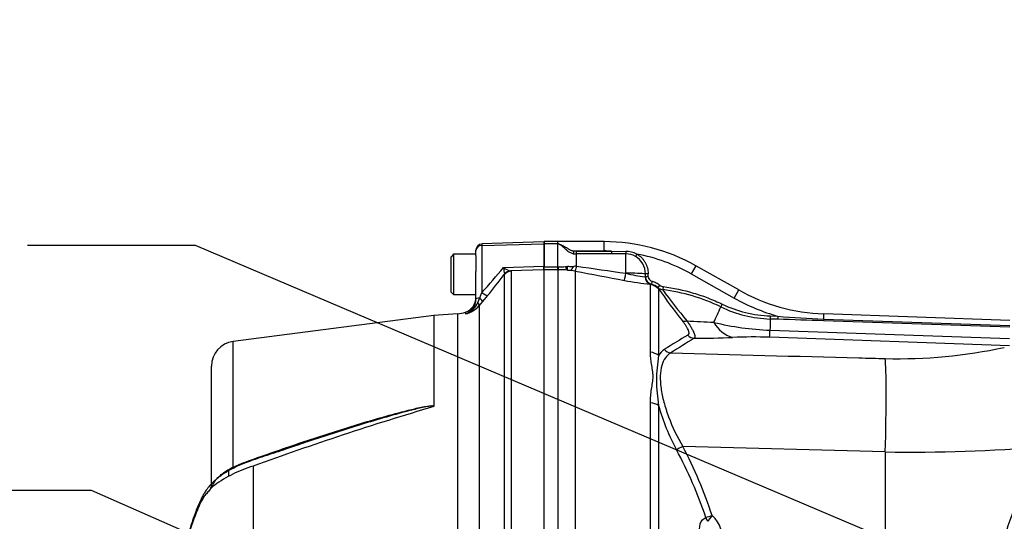
# Paper-space layout 'FULL TURN' of a CAD drawing. Units: millimetres. Extents: x -21 to 210, y -8 to 297.
# Drawn here: x 41 to 73, y 119 to 135 of the extents above; entities that cross this region are included whole.
import ezdxf
from ezdxf import colors
from ezdxf.entities.mleader import LeaderData, LeaderLine
from ezdxf.math import Vec2, Vec3

# ---------------------------------------------------------------- set-up
doc = ezdxf.new("R2010")
doc.units = ezdxf.units.MM
for name, color, linetype in [('Default', 7, 'Continuous'), ('TT0-20-STD', 7, 'Continuous'), ('TT1-01-STD', 7, 'Continuous')]:
    doc.layers.add(name, color=color, linetype=linetype)

# ---------------------------------------------------------------- blocks, each defined once
blk = doc.blocks.new('SE20')
at = {"layer": 'TT0-20-STD', "color": 7, "linetype": 'Continuous'}
for p, q in [((58.239, 128.05), (56.252, 127.981)), ((56.252, 127.935), (58.239, 127.991)), ((56.252, 127.981), (56.252, 127.935)), ((58.239, 128.05), (58.239, 127.991)), ((58.239, 127.991), (58.239, 127.263)), ((56.059, 127.775), (56.059, 127.781)), ((56.059, 127.616), (56.059, 127.775)), ((56.252, 127.935), (56.252, 126.417)), ((55.339, 127.651), (55.259, 127.571)), ((55.259, 126.431), (55.259, 127.571)), ((55.339, 127.651), (55.339, 126.351)), ((56.059, 127.651), (55.339, 127.651)), ((56.059, 127.616), (56.059, 127.099)), ((56.059, 126.21), (56.059, 127.099)), ((56.947, 127.221), (58.239, 127.263)), ((58.239, 127.149), (57.176, 127.114)), ((57.176, 127.114), (57.192, 127.102)), ((57.192, 127.102), (57.192, 117.747)), ((58.239, 127.149), (58.239, 127.263)), ((58.239, 127.149), (58.239, 117.645)), ((56.973, 126.995), (56.979, 127.018)), ((56.973, 117.736), (56.973, 126.995)), ((58.259, 127.001), (58.239, 127.001)), ((55.259, 126.431), (55.339, 126.351)), ((56.181, 126.244), (56.252, 126.417)), ((55.339, 126.351), (56.059, 126.351)), ((56.122, 126.102), (56.181, 126.244)), ((56.275, 126.127), (56.163, 125.997)), ((56.434, 126.319), (56.275, 126.127)), ((55.721, 125.788), (55.721, 125.731)), ((56.163, 125.997), (56.163, 117.941)), ((54.709, 125.684), (48.245, 124.842)), ((55.467, 125.737), (54.709, 125.684)), ((54.709, 125.684), (54.709, 122.762)), ((55.467, 125.737), (55.467, 118.488)), ((48.245, 120.802), (48.245, 124.842)), ((47.549, 120.127), (47.549, 124.049)), ((48.887, 120.835), (48.887, 112.871)), ((48.099, 120.686), (48.099, 120.501))]:
    blk.add_line(p, q, dxfattribs=at)
for centre, radius, start, end in [((56.259, 127.781), 0.2, 92, 180), ((-9.448, 183.974), 87.345, 318.78002, 319.47748), ((58.971, 127.435), 2.035, 186.0361, 191.8246), ((57.325, 127.727), 0.631, 233.2374, 256.3213), ((-12.207, 181.542), 88.097, 321.18283, 321.74481), ((55.559, 126.261), 0.5, 288.8915, 0), ((55.558, 126.204), 0.5, 288.9027, 0.7712), ((55.501, 126.37), 0.676, 288.9051, 336.6242), ((55.397, 126.734), 1, 274.025, 288.8915), ((55.536, 126.537), 0.827, 282.8995, 319.2713), ((48.349, 124.049), 0.8, 97.4192, 180), ((85.213, 20.4), 106.802, 106.59737, 109.88431), ((54.691, 122.762), 0.0179, 326.5851, 358.0963)]:
    blk.add_arc(centre, radius, start, end, dxfattribs=at)
for centre, major_axis, ratio, start_param, end_param in [((56.259, 127.775), (-0.2, 0), 0.8, 4.747296, 6.283185), ((57.203, 126.804), (-0.3, 0), 0.994104, 4.747296, 5.585054), ((57.186, 126.815), (0.087, 0.287), 0.957552, 0.342084, 1.10629), ((56.243, 126.479), (0.195, -0.157), 0.171483, 4.893912, 6.19203), ((56.259, 126.21), (-0.2, 0), 0.182291, 5.111428, 6.283185), ((55.971, 126.156), (0.188, -0.165), 0.292237, 0.094746, 0.931564), ((56.084, 126.286), (0.19, -0.162), 0.135748, 0.092816, 1.154173), ((48.232, 120.853), (-0.0413, 0.0911), 0.106312, 2.110296, 3.13323), ((48.232, 120.853), (-0.0413, 0.0911), 0.106312, 3.13323, 3.390979)]:
    blk.add_ellipse(centre, major_axis=major_axis, ratio=ratio, start_param=start_param, end_param=end_param, dxfattribs=at)
for points, knots in [([(48.245, 120.802), (48.503, 120.918), (48.77, 121.011), (49.302, 121.201), (49.569, 121.294), (50.37, 121.57), (50.905, 121.748), (51.981, 122.092), (52.521, 122.258), (53.336, 122.489), (53.609, 122.564), (54.02, 122.666), (54.158, 122.699), (54.366, 122.742), (54.436, 122.755), (54.541, 122.77), (54.576, 122.774), (54.629, 122.777), (54.647, 122.777), (54.681, 122.775), (54.7, 122.773), (54.709, 122.762)], [0, 0, 0, 0, 0.125, 0.125, 0.25, 0.25, 0.5, 0.5, 0.75, 0.75, 0.875, 0.875, 0.9375, 0.9375, 0.96875, 0.96875, 0.984375, 0.984375, 0.992188, 0.992188, 1, 1, 1, 1]), ([(54.706, 122.752), (54.706, 122.759), (54.699, 122.764), (54.683, 122.768), (54.674, 122.768), (54.648, 122.769), (54.631, 122.768), (54.578, 122.763), (54.543, 122.757), (54.439, 122.739), (54.369, 122.724), (54.163, 122.678), (54.026, 122.644), (53.617, 122.537), (53.346, 122.461), (52.535, 122.225), (51.997, 122.058), (50.926, 121.714), (50.392, 121.535), (49.751, 121.314), (49.642, 121.276), (49.533, 121.238)], [0, 0, 0, 0, 0.0039062, 0.0039062, 0.0078125, 0.0078125, 0.015625, 0.015625, 0.03125, 0.03125, 0.0625, 0.0625, 0.125, 0.125, 0.25, 0.25, 0.5, 0.5, 0.75, 0.75, 0.8012025, 0.8012025, 0.8012025, 0.8012025]), ([(51.167, 121.79), (50.925, 121.712), (50.352, 121.527), (49.578, 121.265), (48.959, 121.052), (48.659, 120.944), (48.435, 120.853), (48.244, 120.764), (48.071, 120.671), (47.911, 120.569), (47.76, 120.457), (47.617, 120.333), (47.489, 120.2), (47.388, 120.073), (47.31, 119.953), (47.255, 119.85), (47.189, 119.721), (47.118, 119.56), (47.04, 119.357), (46.964, 119.145), (46.893, 118.933), (46.838, 118.756), (46.795, 118.616), (46.758, 118.501), (46.723, 118.397), (46.693, 118.312), (46.668, 118.248), (46.65, 118.207), (46.638, 118.184), (46.636, 118.181), (46.637, 118.181)], [0, 0, 0, 0, 0.0874755, 0.2439317, 0.2998838, 0.3353287, 0.3641271, 0.3904174, 0.4145106, 0.4375294, 0.462041, 0.4865911, 0.5109973, 0.5351516, 0.5530272, 0.5700754, 0.5866232, 0.6176523, 0.6509798, 0.6896723, 0.7281086, 0.7577165, 0.7830212, 0.8067255, 0.8303927, 0.8559445, 0.8774168, 0.8968137, 0.9136943, 0.9297626, 0.9297626, 0.9297626, 0.9297626]), ([(48.887, 120.835), (48.777, 120.798), (48.666, 120.758), (48.45, 120.672), (48.343, 120.626), (48.135, 120.525), (48.031, 120.469), (47.835, 120.351), (47.743, 120.288), (47.616, 120.19), (47.576, 120.156), (47.503, 120.083), (47.471, 120.041), (47.404, 119.961), (47.37, 119.925), (47.31, 119.854), (47.285, 119.816), (47.216, 119.693), (47.177, 119.608), (47.103, 119.438), (47.068, 119.353), (46.969, 119.098), (46.91, 118.928), (46.805, 118.589), (46.757, 118.436), (46.671, 118.191), (46.634, 118.097), (46.586, 118.005), (46.571, 117.984), (46.544, 117.96), (46.532, 117.952), (46.52, 117.942)], [0, 0, 0, 0, 0.0625, 0.0625, 0.125, 0.125, 0.1875, 0.1875, 0.25, 0.25, 0.28125, 0.28125, 0.3125, 0.3125, 0.34375, 0.34375, 0.375, 0.375, 0.4375, 0.4375, 0.5, 0.5, 0.625, 0.625, 0.75, 0.75, 0.875, 0.875, 0.9375, 0.9375, 1, 1, 1, 1]), ([(47.561, 120.138), (47.562, 120.142), (47.563, 120.147), (47.57, 120.169), (47.575, 120.187), (47.589, 120.222), (47.598, 120.24), (47.625, 120.293), (47.647, 120.328), (47.685, 120.38), (47.699, 120.397), (47.728, 120.431), (47.743, 120.448), (47.792, 120.497), (47.827, 120.528), (47.902, 120.59), (47.941, 120.619), (48.025, 120.677), (48.068, 120.704), (48.155, 120.755), (48.2, 120.779), (48.245, 120.802)], [0.1086971, 0.1086971, 0.1086971, 0.1086971, 0.125, 0.125, 0.1875, 0.1875, 0.25, 0.25, 0.375, 0.375, 0.4375, 0.4375, 0.5, 0.5, 0.625, 0.625, 0.75, 0.75, 0.875, 0.875, 1, 1, 1, 1])]:
    blk.add_open_spline(points, degree=3, knots=knots, dxfattribs=at)
blk.add_open_spline([(47.507, 120.082), (47.517, 120.112), (47.531, 120.141), (47.547, 120.171)], degree=3, dxfattribs=at)
at = {"layer": 'TT1-01-STD', "color": 7, "linetype": 'Continuous'}
for p, q in [((58.684, 128.056), (58.256, 128.056)), ((58.259, 128.056), (58.259, 127.996)), ((58.259, 127.996), (58.684, 127.996)), ((58.259, 127.996), (58.259, 127.245)), ((58.684, 128.056), (58.684, 127.996)), ((60.184, 128.056), (58.684, 128.056)), ((58.684, 127.996), (58.684, 127.245)), ((60.184, 127.756), (60.184, 128.056)), ((59.207, 127.756), (59.191, 127.669)), ((59.207, 127.756), (60.184, 127.756)), ((59.207, 127.756), (59.284, 127.751)), ((59.284, 127.751), (59.284, 127.663)), ((59.284, 127.751), (60.417, 127.751)), ((60.417, 127.751), (60.417, 127.663)), ((60.417, 127.751), (60.882, 127.742)), ((60.884, 127.664), (60.417, 127.663)), ((60.884, 127.04), (60.884, 127.664)), ((60.417, 127.663), (59.284, 127.663)), ((59.284, 127.663), (59.284, 127.27)), ((61.234, 127.658), (61.19, 127.582)), ((58.259, 127.245), (58.684, 127.245)), ((58.259, 127.152), (58.259, 127.245)), ((58.684, 127.152), (58.259, 127.152)), ((58.259, 117.623), (58.259, 127.152)), ((58.684, 127.245), (58.684, 127.152)), ((58.706, 127.152), (58.684, 127.152)), ((58.706, 117.624), (58.706, 127.152)), ((59.256, 127.111), (59.124, 127.133)), ((59.256, 127.111), (59.256, 117.483)), ((59.284, 127.27), (59.302, 127.267)), ((60.884, 127.04), (60.884, 127.04)), ((63.134, 127.281), (62.986, 127.019)), ((64.513, 126.502), (63.134, 127.281)), ((60.838, 126.809), (60.838, 126.809)), ((61.501, 126.927), (61.515, 126.925)), ((61.603, 127.022), (61.513, 127.02)), ((61.605, 126.927), (61.515, 126.925)), ((61.73, 126.782), (61.706, 126.685)), ((62.986, 127.019), (64.365, 126.241)), ((61.673, 126.674), (61.676, 126.687)), ((61.673, 124.501), (61.673, 126.674)), ((61.706, 126.685), (61.676, 126.687)), ((61.975, 126.656), (61.91, 126.58)), ((61.91, 126.58), (61.935, 126.536)), ((61.935, 126.536), (61.935, 124.393)), ((62.081, 126.609), (62.068, 126.511)), ((64.365, 126.241), (64.513, 126.502)), ((63.982, 126.046), (63.939, 125.956)), ((65.528, 125.665), (65.525, 125.566)), ((65.772, 125.558), (65.525, 125.566)), ((65.528, 125.665), (65.776, 125.657)), ((65.776, 125.657), (65.772, 125.558)), ((67.248, 125.565), (67.246, 125.511)), ((73.232, 125.302), (67.246, 125.511)), ((67.248, 125.565), (67.253, 125.73)), ((67.248, 125.565), (73.234, 125.356)), ((73.24, 125.521), (67.253, 125.73)), ((65.519, 125.206), (73.228, 124.936)), ((73.222, 124.709), (65.51, 124.98)), ((61.673, 117.233), (61.673, 122.869)), ((61.935, 122.784), (61.935, 117.243)), ((69.229, 121.29), (62.712, 121.466)), ((69.229, 121.29), (69.229, 117.282))]:
    blk.add_line(p, q, dxfattribs=at)
for centre, radius, start, end in [((60.184, 122.056), 6, 60.5491, 90), ((59.274, 128.194), 0.531, 261.0163, 271.0235), ((60.184, 122.056), 5.7, 87.6517, 90), ((60.859, 126.87), 0.873, 64.6008, 88.4708), ((60.886, 127.062), 0.602, 59.6889, 90.2476), ((60.858, 127.017), 0.655, 0.2286, 59.5701), ((60.184, 122.056), 5.7, 60.5491, 79.3855), ((58.678, 128.969), 1.724, 270.1856, 271.2979), ((58.612, 119.343), 7.809, 87.1273, 89.3072), ((58.734, 129.366), 2.121, 269.557, 275.7187), ((59.761, 136.227), 9.116, 265.2291, 265.9888), ((59.282, 127.105), 0.165, 89.4321, 116.2269), ((120.5, 443.781), 322.538, 259.05416, 259.34017), ((118.364, 534.077), 411.075, 261.73937, 261.96205), ((61.976, 131.231), 4.331, 255.3895, 263.702), ((62.667, 136.458), 9.821, 259.2679, 264.2086), ((61.767, 126.929), 0.252, 180.9817, 256.0567), ((61.586, 126.2), 0.499, 49.543, 76.0968), ((62.105, 126.81), 0.302, 229.6529, 262.9071), ((84.307, 142.415), 27.435, 215.3657, 218.0404), ((61.282, 120.425), 6.137, 64.3449, 82.6398), ((81.943, 141.14), 24.679, 216.3568, 219.3098), ((67.463, 131.727), 6, 240.5491, 268), ((67.463, 131.727), 6.3, 240.5491, 254.4674), ((16.76, 146.948), 51.638, 335.4109, 336.0136), ((65.663, 129.549), 3.985, 244.3609, 268.0062), ((69.861, 252.181), 126.869, 266.83148, 267.22364), ((64.606, 125.949), 1.016, 208.8155, 253.5823), ((65.88, 134.342), 9.143, 256.3062, 267.7405), ((139.051, 124.259), 73.538, 178.98169, 179.26241), ((55.229, -231.795), 357.508, 88.07378, 88.31004), ((68.13, 151.7), 26.149, 264.8336, 268.0653), ((52.213, 125.634), 13.312, 357.1855, 358.1592), ((73.08, 107.247), 20.515, 119.8188, 122.2783), ((74.958, 105.154), 23.083, 120.9661, 123.176), ((62.935, 160.899), 35.952, 270.2323, 272.2051), ((64.996, 109.266), 15.723, 88.1283, 92.4715), ((62.441, 124.099), 0.585, 122.7543, 149.9001), ((69.635, 140.645), 16.355, 268.5782, 282.0838), ((66.797, 123.588), 4.928, 170.6047, 189.3953), ((68.579, 124.638), 6.897, 195.5938, 208.3832), ((50.568, 114.892), 13.581, 18.3835, 28.4358), ((50.518, 114.975), 13.815, 17.9836, 28.0294), ((70.068, 173.174), 51.891, 269.0735, 274.7444), ((83.846, 115.513), 11.196, 147.913, 171.0296)]:
    blk.add_arc(centre, radius, start, end, dxfattribs=at)
for centre, major_axis, ratio, start_param, end_param in [((60.884, 127.752), (0.0007, -0.1), 0.012625, -1.473755, -0.487479), ((58.706, 127.351), (-0.001, -0.2), 0.067863, 0.09685, 1.013837), ((59.302, 127.356), (-0.048, -0.245), 0.071827, 0.085482, 1.215489), ((60.884, 127.054), (-0.046, -0.246), 0.009485, 0.093637, 1.519302), ((60.884, 127.054), (-0.046, -0.246), 0.009704, 0.093637, 1.519304), ((60.884, 127.004), (0.7, 0), 0.052336, 0.453611, 1.570582), ((61.722, 126.933), (-0.024, -0.249), 0.880955, 4.821339, 6.182239), ((60.884, 120.324), (0, 15.286), 0.052336, -1.124077, -1.117186), ((61.582, 126.183), (0.5, 0), 0.997432, 0.785398, 1.38642), ((62.913, 125.715), (-0.237, -0.184), 0.520163, 0.206675, 0.931907), ((63.091, 125.244), (0.156, -0.256), 0.967495, 4.912048, 5.686189), ((61.582, 124.116), (0.5, 0), 0.782245, 0.785398, 1.38642), ((62.337, 124.765), (0.166, -0.25), 0.912671, 4.803986, 5.618103), ((69.121, 121.29), (0.084, 3.099), 0.034887, 4.71334, 6.037782), ((61.582, 122.564), (0.5, 0), 0.620696, 0.785398, 1.38642), ((62.723, 121.466), (-0.266, -0.139), 0.016174, -1.539862, -0.655545), ((63.668, 119.24), (-0.286, -0.09), 0.010505, -1.537508, -0.738876), ((63.668, 119.24), (-0.091, 0.286), 0.739241, 1.562967, 2.011129), ((63.668, 119.24), (-0.188, -0.234), 0.027235, 4.734221, 5.627848), ((63.146, 118.601), (0, 0.818), 0.999391, 4.331767, 5.607687)]:
    blk.add_ellipse(centre, major_axis=major_axis, ratio=ratio, start_param=start_param, end_param=end_param, dxfattribs=at)
for points, knots in [([(58.684, 127.996), (58.706, 127.99), (58.729, 127.983), (58.774, 127.968), (58.796, 127.959), (58.86, 127.931), (58.901, 127.908), (58.952, 127.877), (58.963, 127.87), (58.983, 127.857), (58.993, 127.85), (59.009, 127.84), (59.014, 127.837), (59.025, 127.831), (59.03, 127.828), (59.047, 127.82), (59.057, 127.813), (59.078, 127.8), (59.089, 127.793), (59.111, 127.782), (59.122, 127.777), (59.146, 127.769), (59.158, 127.766), (59.182, 127.76), (59.194, 127.758), (59.207, 127.756)], [0, 0, 0, 0, 0.125, 0.125, 0.25, 0.25, 0.5, 0.5, 0.5625, 0.5625, 0.625, 0.625, 0.65625, 0.65625, 0.6875, 0.6875, 0.75, 0.75, 0.8125, 0.8125, 0.875, 0.875, 0.9375, 0.9375, 1, 1, 1, 1]), ([(59.191, 127.669), (59.164, 127.674), (59.138, 127.682), (59.087, 127.702), (59.063, 127.715), (59.029, 127.738), (59.019, 127.746), (59.004, 127.76), (58.999, 127.764), (58.99, 127.773), (58.986, 127.778), (58.978, 127.784), (58.975, 127.785), (58.97, 127.789), (58.967, 127.791), (58.959, 127.797), (58.954, 127.802), (58.94, 127.815), (58.931, 127.824), (58.885, 127.868), (58.848, 127.9), (58.791, 127.942), (58.771, 127.955), (58.729, 127.978), (58.707, 127.987), (58.684, 127.996)], [0, 0, 0, 0, 0.125, 0.125, 0.25, 0.25, 0.3125, 0.3125, 0.34375, 0.34375, 0.375, 0.375, 0.390625, 0.390625, 0.40625, 0.40625, 0.4375, 0.4375, 0.5, 0.5, 0.75, 0.75, 0.875, 0.875, 1, 1, 1, 1]), ([(61.234, 127.658), (61.29, 127.626), (61.34, 127.588), (61.408, 127.519), (61.43, 127.495), (61.469, 127.444), (61.486, 127.417), (61.518, 127.362), (61.532, 127.333), (61.556, 127.273), (61.567, 127.243), (61.592, 127.15), (61.601, 127.087), (61.603, 127.022)], [0, 0, 0, 0, 0.25, 0.25, 0.375, 0.375, 0.5, 0.5, 0.625, 0.625, 0.75, 0.75, 1, 1, 1, 1]), ([(58.945, 127.256), (58.949, 127.255), (58.957, 127.255), (58.967, 127.256), (58.975, 127.256), (58.982, 127.257), (58.989, 127.258), (58.993, 127.259), (58.995, 127.259)], [0, 0, 0, 0, 0.284255, 0.500187, 0.630204, 0.750124, 0.900968, 1, 1, 1, 1]), ([(58.945, 127.256), (58.945, 127.252), (58.946, 127.248), (58.947, 127.241), (58.948, 127.237), (58.95, 127.226), (58.952, 127.22), (58.956, 127.207), (58.958, 127.201), (58.962, 127.189), (58.965, 127.184), (58.97, 127.174), (58.972, 127.17), (58.978, 127.161), (58.981, 127.158), (58.99, 127.149), (58.996, 127.145), (59.003, 127.142)], [0, 0, 0, 0, 0.0625, 0.0625, 0.125, 0.125, 0.25, 0.25, 0.375, 0.375, 0.5, 0.5, 0.625, 0.625, 0.75, 0.75, 1, 1, 1, 1]), ([(58.995, 127.259), (58.994, 127.255), (58.994, 127.247), (58.994, 127.235), (58.994, 127.225), (58.994, 127.212), (58.994, 127.196), (58.995, 127.18), (58.996, 127.167), (58.998, 127.156), (59, 127.147), (59.002, 127.144), (59.003, 127.142)], [0, 0, 0, 0, 0.064335, 0.127234, 0.188906, 0.249513, 0.364988, 0.499866, 0.600241, 0.717052, 0.850304, 1, 1, 1, 1]), ([(58.995, 127.259), (58.999, 127.26), (59.002, 127.262), (59.01, 127.264), (59.014, 127.265), (59.026, 127.266), (59.034, 127.265), (59.059, 127.263), (59.077, 127.261), (59.113, 127.259), (59.132, 127.257), (59.17, 127.255), (59.189, 127.254), (59.209, 127.253)], [0, 0, 0, 0, 0.0625, 0.0625, 0.125, 0.125, 0.25, 0.25, 0.5, 0.5, 0.75, 0.75, 1, 1, 1, 1]), ([(59.209, 127.253), (59.199, 127.248), (59.191, 127.242), (59.177, 127.228), (59.171, 127.221), (59.16, 127.207), (59.155, 127.2), (59.147, 127.187), (59.143, 127.181), (59.133, 127.164), (59.129, 127.154), (59.123, 127.14), (59.123, 127.135), (59.124, 127.133)], [0, 0, 0, 0, 0.125, 0.125, 0.25, 0.25, 0.375, 0.375, 0.5, 0.5, 0.75, 0.75, 1, 1, 1, 1]), ([(61.605, 126.927), (61.606, 126.893), (61.62, 126.859), (61.655, 126.821), (61.668, 126.81), (61.698, 126.792), (61.713, 126.786), (61.73, 126.782)], [0, 0, 0, 0, 0.5, 0.5, 0.75, 0.75, 1, 1, 1, 1]), ([(61.73, 126.782), (61.775, 126.771), (61.819, 126.754), (61.901, 126.712), (61.94, 126.686), (61.975, 126.656)], [0, 0, 0, 0, 0.5, 0.5, 1, 1, 1, 1]), ([(61.975, 126.656), (61.99, 126.643), (62.007, 126.633), (62.043, 126.617), (62.061, 126.612), (62.081, 126.609)], [0, 0, 0, 0, 0.5, 0.5, 1, 1, 1, 1]), ([(62.081, 126.609), (62.411, 126.566), (62.735, 126.498), (63.212, 126.357), (63.37, 126.303), (63.679, 126.184), (63.832, 126.118), (63.982, 126.046)], [0, 0, 0, 0, 0.5, 0.5, 0.75, 0.75, 1, 1, 1, 1]), ([(63.982, 126.046), (64.223, 125.93), (64.476, 125.839), (64.996, 125.711), (65.26, 125.675), (65.528, 125.665)], [0, 0, 0, 0, 0.5, 0.5, 1, 1, 1, 1]), ([(62.879, 125.045), (62.899, 125.057), (62.912, 125.074), (62.917, 125.112), (62.917, 125.126), (62.911, 125.159), (62.906, 125.177), (62.891, 125.217), (62.881, 125.239), (62.856, 125.286), (62.841, 125.312), (62.807, 125.364), (62.788, 125.392), (62.747, 125.449), (62.724, 125.479), (62.7, 125.509)], [0, 0, 0, 0, 0.25, 0.25, 0.375, 0.375, 0.5, 0.5, 0.625, 0.625, 0.75, 0.75, 0.875, 0.875, 1, 1, 1, 1]), ([(62.848, 125.506), (62.874, 125.469), (62.898, 125.433), (62.942, 125.365), (62.963, 125.332), (63.001, 125.269), (63.018, 125.239), (63.047, 125.183), (63.06, 125.157), (63.08, 125.109), (63.088, 125.087), (63.099, 125.048), (63.102, 125.03), (63.104, 124.984), (63.097, 124.962), (63.081, 124.947)], [0, 0, 0, 0, 0.125, 0.125, 0.25, 0.25, 0.375, 0.375, 0.5, 0.5, 0.625, 0.625, 0.75, 0.75, 1, 1, 1, 1]), ([(61.673, 122.869), (61.673, 122.945), (61.677, 123.019), (61.689, 123.164), (61.698, 123.236), (61.719, 123.376), (61.731, 123.445), (61.751, 123.582), (61.758, 123.65), (61.758, 123.752), (61.757, 123.786), (61.751, 123.854), (61.746, 123.888), (61.732, 123.99), (61.72, 124.056), (61.698, 124.188), (61.689, 124.252), (61.677, 124.378), (61.673, 124.44), (61.673, 124.501)], [0, 0, 0, 0, 0.125, 0.125, 0.25, 0.25, 0.375, 0.375, 0.5, 0.5, 0.5625, 0.5625, 0.625, 0.625, 0.75, 0.75, 0.875, 0.875, 1, 1, 1, 1]), ([(62.326, 124.475), (62.193, 124.395), (62.093, 124.259), (62.011, 123.97), (61.995, 123.858), (61.987, 123.615), (61.994, 123.483), (62.033, 123.196), (62.065, 123.045), (62.147, 122.738), (62.198, 122.58), (62.38, 122.096), (62.533, 121.777), (62.712, 121.466)], [0, 0, 0, 0, 0.25, 0.25, 0.375, 0.375, 0.5, 0.5, 0.625, 0.625, 0.75, 0.75, 1, 1, 1, 1]), ([(62.326, 124.475), (64.344, 124.422), (66.362, 124.37), (68.38, 124.317), (68.663, 124.31), (68.946, 124.302), (69.229, 124.295)], [0, 0, 0, 0, 0.876973, 0.876973, 0.876973, 1, 1, 1, 1]), ([(63.704, 118.254), (63.62, 118.229), (63.526, 118.255), (63.369, 118.393), (63.306, 118.504), (63.244, 118.745), (63.245, 118.873), (63.311, 119.078), (63.375, 119.151), (63.456, 119.175)], [0, 0, 0, 0, 0.25, 0.25, 0.5, 0.5, 0.75, 0.75, 1, 1, 1, 1])]:
    blk.add_open_spline(points, degree=3, knots=knots, dxfattribs=at)
blk.add_open_spline([(61.515, 126.925), (61.514, 126.973), (61.513, 127.02)], degree=2, dxfattribs=at)

psp = doc.layouts.new('FULL TURN')

# ---------------------------------------------------------------- block references
at = {"layer": 'Default'}
psp.add_blockref('SE20', (0, 0), dxfattribs=at)

# ---------------------------------------------------------------- leaders
at = {"layer": 'Default', "color": 7, "linetype": 'Continuous'}
ml = psp.add_multileader_mtext('Standard', dxfattribs=at)
ml.set_content('{\\pxsm0.9;\\fArial|b0||i0||c0|p34;\\W1.;DRAIN PLUG\\P(OPTIONAL)\\P}', color=256)
ml.set_leader_properties()
ml.build(insert=Vec2(0, 0))
ml.multileader.update_dxf_attribs({"dogleg_length": 5.4, "arrow_head_size": 2.52})
ctx = ml.context
ctx.base_point, ctx.char_height, ctx.arrow_head_size, ctx.landing_gap_size = Vec3(32.63, 140.973), 1.8, 2.52, 0.63
notes = []
notes.append((ctx, [(0, (1, 1, 0), (54.297, 140.973), (-1, 0), 5.4, [(0, [(57.277, 165.241)], 0, [])])]))
ctx.mtext.insert = Vec3(33.26, 142.138)
ml = psp.add_multileader_mtext('Standard', dxfattribs=at)
ml.set_content('{\\pxsm0.9;\\fArial|b0||i0||c0|p34;\\W1.;BATTERY PLUG\\P}', color=256)
ml.set_leader_properties()
ml.build(insert=Vec2(0, 0))
ml.multileader.update_dxf_attribs({"dogleg_length": 5.4, "arrow_head_size": 2.52})
ctx = ml.context
ctx.base_point, ctx.char_height, ctx.arrow_head_size, ctx.landing_gap_size = Vec3(21.587, 127.936), 1.8, 2.52, 0.63
notes.append((ctx, [(0, (1, 1, 0), (47.035, 127.936), (-1, 0), 5.4, [(0, [(73.737, 116.591)], 0, [])])]))
ctx.mtext.insert = Vec3(22.217, 128.851)
ml = psp.add_multileader_mtext('Standard', dxfattribs=at)
ml.set_content('{\\pxsm0.9;\\fArial|b0||i0||c0|p34;\\W1.;DRAIN PLUG\\P(OPTIONAL)\\P}', color=256)
ml.set_leader_properties()
ml.build(insert=Vec2(0, 0))
ml.multileader.update_dxf_attribs({"dogleg_length": 5.4, "arrow_head_size": 2.52})
ctx = ml.context
ctx.base_point, ctx.char_height, ctx.arrow_head_size, ctx.landing_gap_size = Vec3(22.02, 120.049), 1.8, 2.52, 0.63
notes.append((ctx, [(0, (1, 1, 0), (43.687, 120.049), (-1, 0), 5.4, [(0, [(61.633, 112.163)], 0, [])])]))
ctx.mtext.insert = Vec3(22.65, 121.213)
for ctx, leaders in notes:
    for number, flags, end, landing, length, lines in leaders:
        leader = LeaderData()
        leader.index, (leader.has_last_leader_line, leader.has_dogleg_vector, leader.attachment_direction) = number, flags
        leader.last_leader_point, leader.dogleg_vector, leader.dogleg_length = Vec3(end), Vec3(landing), length
        for number, points, colour, breaks in lines:
            line = LeaderLine()
            line.index, line.vertices, line.color, line.breaks = number, Vec3.list(points), colors.encode_raw_color(colour), breaks
            leader.lines.append(line)
        ctx.leaders.append(leader)

doc.saveas('drawing.dxf')
